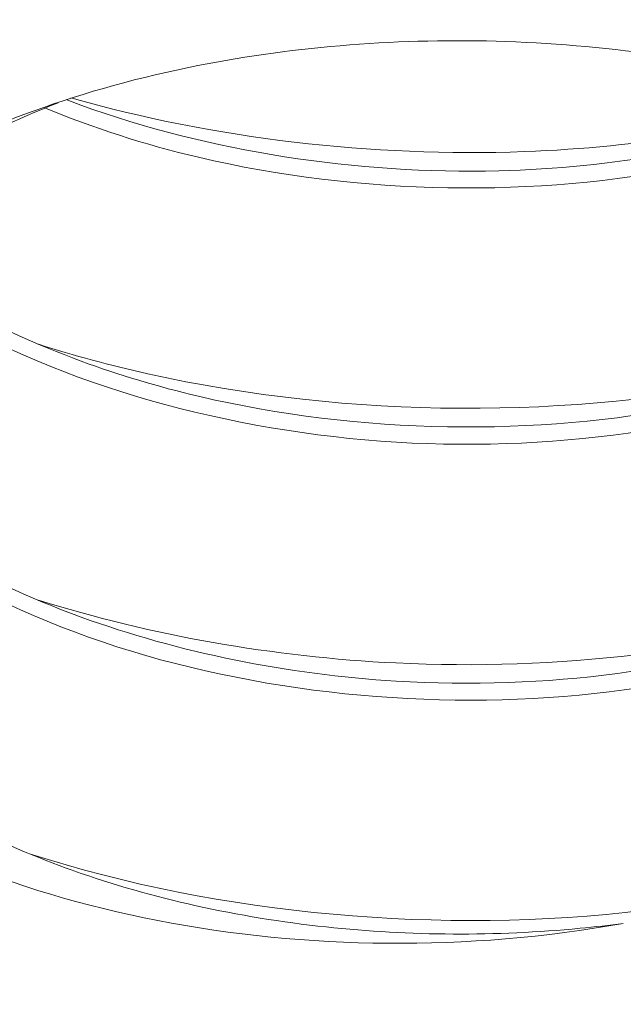
# Model space of a CAD drawing. Units: inches. Extents: x 0 to 14.1, y 0 to 11.3.
# Drawn here: x 2 to 2, y 1.2 to 1.3 of the extents above; entities that cross this region are included whole.
import ezdxf

# ---------------------------------------------------------------- set-up
doc = ezdxf.new("R2010")
doc.units = ezdxf.units.IN
doc.header["$MEASUREMENT"] = 0
for name, color, linetype, lineweight in [('DIMENSIONS', 5, 'Continuous', 0), ('TANGENT EDGES', 7, 'Continuous', 0), ('VISIBLE', 7, 'Continuous', 0)]:
    doc.layers.add(name, color=color, linetype=linetype, lineweight=lineweight)
doc.dimstyles.get("Standard").update_dxf_attribs({"dimtxt": 0.18, "dimasz": 0.18, "dimexe": 0.18, "dimexo": 0.0625, "dimgap": 0.09, "dimtad": 0, "dimtih": 1, "dimtoh": 1, "dimdec": 4, "dimzin": 0, "dimdsep": 46, "dimtxsty": 'Standard', "dimcen": 0.09, "dimadec": 0, "dimazin": 0, "dimtfac": 1, "dimtdec": 4, "dimtofl": 0, "dimtmove": 0, "dimatfit": 3, "dimfxl": 0, "dimtolj": 1, "dimtzin": 0, "dimarcsym": 0})

# ---------------------------------------------------------------- blocks, each defined once
blk = doc.blocks.new('D1')
at = {"layer": 'DIMENSIONS'}
for p, q in [((4.852592153347087, 6.036622476351205), (4.852592153347087, 6.936368807094315)), ((5.076592153347073, 6.139122476351206), (5.076592153347073, 6.936368807094315)), ((4.852592153347087, 6.873868807094316), (4.429629592918678, 6.873868776335153)), ((4.429629592918678, 6.873868776335153), (4.429629592918678, 6.873868776335153)), ((5.016592153347074, 6.873868807094316), (4.912592153347087, 6.873868807094316))]:
    blk.add_line(p, q, dxfattribs=at)
for points in [[(4.852592153347087, 6.873868807094316), (4.912592153347087, 6.886368807094316), (4.912592153347087, 6.861368807094316), (4.852592153347087, 6.873868807094316)], [(5.076592153347073, 6.873868807094317), (5.016592153347074, 6.861368807094316), (5.016592153347074, 6.886368807094316), (5.076592153347073, 6.873868807094317)]]:
    blk.add_lwpolyline(points, dxfattribs=at)
at = {"layer": 'DIMENSIONS', "char_height": 0.07755367983678345, "attachment_point": 5}
for s, insert in [('{\\fArial|b0|i0|c0|p0;.45}{\\fArial|b0|i0|c0|p0;}', (4.037962879304402, 6.873868807094316)), ('{\\fArial|b0|i0|c0|p0;}', (3.933796212637735, 6.873868807094316)), ('{\\fArial|b0|i0|c0|p0;}', (4.037962879304402, 6.873868807094316)), ('{\\fArial|b0|i0|c0|p0;}', (4.037962879304402, 6.873868807094316)), ('{\\fArial|b0|i0|c0|p0;}', (4.142129545971069, 6.873868807094316)), ('{\\fArial|b0|i0|c0|p0;11.4 mm}{\\fArial|b0|i0|c0|p0;}', (4.037962879304402, 6.717618807094316)), ('{\\fArial|b0|i0|c0|p0;}', (3.787962879304402, 6.717618807094316)), ('{\\fArial|b0|i0|c0|p0;}', (4.037962879304402, 6.717618807094316)), ('{\\fArial|b0|i0|c0|p0;}', (4.037962879304402, 6.717618807094316)), ('{\\fArial|b0|i0|c0|p0;}', (4.287962879304402, 6.717618807094316))]:
    blk.add_mtext(s, dxfattribs=dict(at, insert=insert))
blk = doc.blocks.new('D2')
at = {"layer": 'DIMENSIONS'}
for p, q in [((4.852592153347087, 6.036622476351205), (4.852592153347087, 7.248868807094316)), ((5.576592153347073, 6.139122476351206), (5.576592153347073, 7.248868807094316)), ((4.429629592918678, 7.186368888973853), (4.429629592918678, 7.186368888973853)), ((4.852592153347087, 7.186368807094317), (4.429629592918678, 7.186368888973853)), ((5.516592153347074, 7.186368807094317), (4.912592153347087, 7.186368807094317))]:
    blk.add_line(p, q, dxfattribs=at)
for points in [[(4.852592153347087, 7.186368807094317), (4.912592153347087, 7.198868807094316), (4.912592153347087, 7.173868807094316), (4.852592153347087, 7.186368807094317)], [(5.576592153347073, 7.186368807094317), (5.516592153347074, 7.173868807094316), (5.516592153347074, 7.198868807094316), (5.576592153347073, 7.186368807094317)]]:
    blk.add_lwpolyline(points, dxfattribs=at)
at = {"layer": 'DIMENSIONS', "char_height": 0.07755367983678345, "attachment_point": 5}
for s, insert in [('{\\fArial|b0|i0|c0|p0;1.45}{\\fArial|b0|i0|c0|p0;}', (4.037962879304402, 7.186368807094317)), ('{\\fArial|b0|i0|c0|p0;}', (3.899073990415513, 7.186368807094317)), ('{\\fArial|b0|i0|c0|p0;}', (4.037962879304402, 7.186368807094317)), ('{\\fArial|b0|i0|c0|p0;}', (4.037962879304402, 7.186368807094317)), ('{\\fArial|b0|i0|c0|p0;}', (4.176851768193291, 7.186368807094317)), ('{\\fArial|b0|i0|c0|p0;36.8 mm}{\\fArial|b0|i0|c0|p0;}', (4.037962879304402, 7.030118807094317)), ('{\\fArial|b0|i0|c0|p0;}', (3.787962879304402, 7.030118807094317)), ('{\\fArial|b0|i0|c0|p0;}', (4.037962879304402, 7.030118807094317)), ('{\\fArial|b0|i0|c0|p0;}', (4.037962879304402, 7.030118807094317)), ('{\\fArial|b0|i0|c0|p0;}', (4.287962879304402, 7.030118807094317))]:
    blk.add_mtext(s, dxfattribs=dict(at, insert=insert))
blk = doc.blocks.new('D3')
at = {"layer": 'DIMENSIONS'}
for p, q in [((4.634490619967946, 6.56136885142762), (4.384490619967946, 6.56136885142762)), ((4.634490619967946, 6.229622476351206), (4.634490619967946, 6.56136885142762)), ((4.830092153347078, 6.169622476351206), (4.571990619967946, 6.169622476351206)), ((5.014092153347073, 6.076622476351205), (4.571990619967946, 6.076622476351205)), ((4.634490619967946, 6.016622476351206), (4.634490619967946, 5.826622476351205))]:
    blk.add_line(p, q, dxfattribs=at)
for points in [[(4.634490619967946, 6.169622476351206), (4.621990619967946, 6.229622476351206), (4.646990619967946, 6.229622476351206), (4.634490619967946, 6.169622476351206)], [(4.634490619967946, 6.076622476351205), (4.646990619967946, 6.016622476351206), (4.621990619967946, 6.016622476351206), (4.634490619967946, 6.076622476351205)]]:
    blk.add_lwpolyline(points, dxfattribs=at)
at = {"layer": 'DIMENSIONS', "char_height": 0.07755367983678345, "attachment_point": 5}
for s, insert in [('{\\fArial|b0|i0|c0|p0;.19}{\\fArial|b0|i0|c0|p0;}', (4.0379628793044, 6.561368807094316)), ('{\\fArial|b0|i0|c0|p0;}', (3.933796212637734, 6.561368807094316)), ('{\\fArial|b0|i0|c0|p0;}', (4.0379628793044, 6.561368807094316)), ('{\\fArial|b0|i0|c0|p0;}', (4.0379628793044, 6.561368807094316)), ('{\\fArial|b0|i0|c0|p0;}', (4.142129545971067, 6.561368807094316)), ('{\\fArial|b0|i0|c0|p0;4.7 mm}{\\fArial|b0|i0|c0|p0;}', (4.0379628793044, 6.405118807094316)), ('{\\fArial|b0|i0|c0|p0;}', (3.822685101526623, 6.405118807094316)), ('{\\fArial|b0|i0|c0|p0;}', (4.0379628793044, 6.405118807094316)), ('{\\fArial|b0|i0|c0|p0;}', (4.0379628793044, 6.405118807094316)), ('{\\fArial|b0|i0|c0|p0;}', (4.253240657082178, 6.405118807094316))]:
    blk.add_mtext(s, dxfattribs=dict(at, insert=insert))
blk = doc.blocks.new('D4')
at = {"layer": 'DIMENSIONS'}
for p, q in [((4.830092153347078, 6.169622476351206), (3.894212879304403, 6.169622476351206)), ((3.956712879304403, 6.109622476351205), (3.956712847154614, 5.158122489987997)), ((3.956712879304403, 3.931622476351204), (3.956712847154614, 4.72062247121488)), ((5.045342153347073, 3.871622476351204), (3.894212879304403, 3.871622476351204))]:
    blk.add_line(p, q, dxfattribs=at)
for points in [[(3.956712879304402, 6.169622476351206), (3.969212879304402, 6.109622476351205), (3.944212879304402, 6.109622476351205), (3.956712879304402, 6.169622476351206)], [(3.956712879304402, 3.871622476351204), (3.944212879304402, 3.931622476351204), (3.969212879304402, 3.931622476351204), (3.956712879304402, 3.871622476351204)]]:
    blk.add_lwpolyline(points, dxfattribs=at)
at = {"layer": 'DIMENSIONS', "char_height": 0.07755367983678345, "attachment_point": 5}
for s, insert in [('{\\fArial|b0|i0|c0|p0;4.60}{\\fArial|b0|i0|c0|p0;}', (3.956712879304403, 5.020622476351203)), ('{\\fArial|b0|i0|c0|p0;}', (3.817823990415514, 5.020622476351203)), ('{\\fArial|b0|i0|c0|p0;}', (3.956712879304403, 5.020622476351203)), ('{\\fArial|b0|i0|c0|p0;}', (3.956712879304403, 5.020622476351203)), ('{\\fArial|b0|i0|c0|p0;}', (4.095601768193291, 5.020622476351203)), ('{\\fArial|b0|i0|c0|p0;116.7 mm}{\\fArial|b0|i0|c0|p0;}', (3.956712879304403, 4.864372476351203)), ('{\\fArial|b0|i0|c0|p0;}', (3.678935101526625, 4.864372476351203)), ('{\\fArial|b0|i0|c0|p0;}', (3.956712879304403, 4.864372476351203)), ('{\\fArial|b0|i0|c0|p0;}', (3.956712879304403, 4.864372476351203)), ('{\\fArial|b0|i0|c0|p0;}', (4.234490657082181, 4.864372476351203))]:
    blk.add_mtext(s, dxfattribs=dict(at, insert=insert))
blk = doc.blocks.new('D5')
at = {"layer": 'DIMENSIONS'}
for p, q in [((4.852592153347087, 6.036622476351205), (4.852592153347087, 7.561368807094316)), ((5.800592153347088, 6.232122476351206), (5.800592153347088, 7.561368807094316)), ((4.429629592918678, 7.498868813881387), (4.429629592918678, 7.498868813881387)), ((4.852592153347087, 7.498868807094316), (4.429629592918678, 7.498868813881387)), ((5.740592153347087, 7.498868807094316), (4.912592153347087, 7.498868807094316))]:
    blk.add_line(p, q, dxfattribs=at)
for points in [[(4.852592153347087, 7.498868807094316), (4.912592153347087, 7.511368807094316), (4.912592153347087, 7.486368807094316), (4.852592153347087, 7.498868807094316)], [(5.800592153347088, 7.498868807094316), (5.740592153347087, 7.486368807094316), (5.740592153347087, 7.511368807094316), (5.800592153347088, 7.498868807094316)]]:
    blk.add_lwpolyline(points, dxfattribs=at)
at = {"layer": 'DIMENSIONS', "char_height": 0.07755367983678345, "attachment_point": 5}
for s, insert in [('{\\fArial|b0|i0|c0|p0;1.90}{\\fArial|b0|i0|c0|p0;}', (4.037962879304403, 7.498868807094316)), ('{\\fArial|b0|i0|c0|p0;}', (3.899073990415514, 7.498868807094316)), ('{\\fArial|b0|i0|c0|p0;}', (4.037962879304403, 7.498868807094316)), ('{\\fArial|b0|i0|c0|p0;}', (4.037962879304403, 7.498868807094316)), ('{\\fArial|b0|i0|c0|p0;}', (4.176851768193292, 7.498868807094316)), ('{\\fArial|b0|i0|c0|p0;48.2 mm}{\\fArial|b0|i0|c0|p0;}', (4.037962879304403, 7.342618807094316)), ('{\\fArial|b0|i0|c0|p0;}', (3.787962879304403, 7.342618807094316)), ('{\\fArial|b0|i0|c0|p0;}', (4.037962879304403, 7.342618807094316)), ('{\\fArial|b0|i0|c0|p0;}', (4.037962879304403, 7.342618807094316)), ('{\\fArial|b0|i0|c0|p0;}', (4.287962879304403, 7.342618807094316))]:
    blk.add_mtext(s, dxfattribs=dict(at, insert=insert))
blk = doc.blocks.new('D6')
at = {"layer": 'DIMENSIONS'}
for p, q in [((5.760592153347088, 3.716122476351204), (5.760592153347088, 3.532103050412155)), ((5.800592153347088, 3.716122476351204), (5.800592153347088, 3.532103050412155)), ((5.700592153347087, 3.594603050412155), (5.510592153347088, 3.594603050412155)), ((5.860592153347087, 3.594603050412155), (5.953267409580604, 3.59460305015932)), ((5.953267409580604, 3.59460305015932), (5.953267409580604, 3.59460305015932))]:
    blk.add_line(p, q, dxfattribs=at)
for points in [[(5.760592153347087, 3.594603050412155), (5.700592153347087, 3.582103050412155), (5.700592153347087, 3.607103050412155), (5.760592153347087, 3.594603050412155)], [(5.800592153347088, 3.594603050412155), (5.860592153347087, 3.607103050412155), (5.860592153347087, 3.582103050412155), (5.800592153347088, 3.594603050412155)]]:
    blk.add_lwpolyline(points, dxfattribs=at)
at = {"layer": 'DIMENSIONS', "char_height": 0.07755367983678345, "attachment_point": 5}
for s, insert in [('{\\fArial|b0|i0|c0|p0;.08}{\\fArial|b0|i0|c0|p0;}', (6.327572920191003, 3.594603050412155)), ('{\\fArial|b0|i0|c0|p0;}', (6.223406253524336, 3.594603050412155)), ('{\\fArial|b0|i0|c0|p0;}', (6.327572920191003, 3.594603050412155)), ('{\\fArial|b0|i0|c0|p0;}', (6.327572920191003, 3.594603050412155)), ('{\\fArial|b0|i0|c0|p0;}', (6.43173958685767, 3.594603050412155)), ('{\\fArial|b0|i0|c0|p0;2.0 mm}{\\fArial|b0|i0|c0|p0;}', (6.327572920191003, 3.438353050412155)), ('{\\fArial|b0|i0|c0|p0;}', (6.112295142413226, 3.438353050412155)), ('{\\fArial|b0|i0|c0|p0;}', (6.327572920191003, 3.438353050412155)), ('{\\fArial|b0|i0|c0|p0;}', (6.327572920191003, 3.438353050412155)), ('{\\fArial|b0|i0|c0|p0;}', (6.542850697968781, 3.438353050412155))]:
    blk.add_mtext(s, dxfattribs=dict(at, insert=insert))
blk = doc.blocks.new('D7')
at = {"layer": 'DIMENSIONS'}
for p, q in [((5.045342153347073, 3.716122476351203), (5.045342153347073, 3.575446121335969)), ((5.107842153347073, 3.716122476351203), (5.107842153347073, 3.575446121335969)), ((4.985342153347074, 3.637946121335969), (4.865651837019174, 3.637946116389853)), ((4.865651837019174, 3.637946116389853), (4.865651837019174, 3.637946116389853)), ((5.167842153347074, 3.637946121335969), (5.357842153347073, 3.637946121335969))]:
    blk.add_line(p, q, dxfattribs=at)
for points in [[(5.045342153347073, 3.637946121335969), (4.985342153347074, 3.625446121335969), (4.985342153347074, 3.650446121335968), (5.045342153347073, 3.637946121335969)], [(5.107842153347073, 3.637946121335969), (5.167842153347074, 3.650446121335968), (5.167842153347074, 3.625446121335969), (5.107842153347073, 3.637946121335969)]]:
    blk.add_lwpolyline(points, dxfattribs=at)
at = {"layer": 'DIMENSIONS', "char_height": 0.07755367983678345, "attachment_point": 5}
for s, insert in [('{\\fArial|b0|i0|c0|p0;.125}{\\fArial|b0|i0|c0|p0;}', (4.519124068613128, 3.637946121335969)), ('{\\fArial|b0|i0|c0|p0;TYP}{\\fArial|b0|i0|c0|p0;}', (4.380235179724239, 3.637946121335969)), ('{\\fArial|b0|i0|c0|p0;}', (4.519124068613128, 3.637946121335969)), ('{\\fArial|b0|i0|c0|p0;}', (4.519124068613128, 3.637946121335969)), ('{\\fArial|b0|i0|c0|p0;}', (4.658012957502017, 3.637946121335969)), ('{\\fArial|b0|i0|c0|p0;3.2 mm}{\\fArial|b0|i0|c0|p0;}', (4.519124068613128, 3.481696121335969)), ('{\\fArial|b0|i0|c0|p0;}', (4.303846290835351, 3.481696121335969)), ('{\\fArial|b0|i0|c0|p0;}', (4.519124068613128, 3.481696121335969)), ('{\\fArial|b0|i0|c0|p0;}', (4.519124068613128, 3.481696121335969)), ('{\\fArial|b0|i0|c0|p0;}', (4.734401846390906, 3.481696121335969))]:
    blk.add_mtext(s, dxfattribs=dict(at, insert=insert))
blk = doc.blocks.new('D8')
at = {"layer": 'DIMENSIONS'}
for p, q in [((1.670290397314754, 6.232122476351206), (1.670290397314754, 6.611529613104395)), ((1.949290397314746, 6.139122476351206), (1.949290397314746, 6.611529613104395)), ((1.643668322076183, 6.549029657437708), (1.643668322076183, 6.549029657437708)), ((1.670290397314754, 6.549029613104395), (1.643668322076183, 6.549029657437708)), ((1.889290397314747, 6.549029613104395), (1.730290397314754, 6.549029613104395))]:
    blk.add_line(p, q, dxfattribs=at)
for points in [[(1.670290397314754, 6.549029613104395), (1.730290397314754, 6.561529613104394), (1.730290397314754, 6.536529613104395), (1.670290397314754, 6.549029613104395)], [(1.949290397314746, 6.549029613104394), (1.889290397314747, 6.536529613104394), (1.889290397314747, 6.561529613104394), (1.949290397314746, 6.549029613104394)]]:
    blk.add_lwpolyline(points, dxfattribs=at)
at = {"layer": 'DIMENSIONS', "char_height": 0.07755367983678345, "attachment_point": 5}
for s, insert in [('{\\fArial|b0|i0|c0|p0;.56}{\\fArial|b0|i0|c0|p0;}', (1.252001814954867, 6.549029613104395)), ('{\\fArial|b0|i0|c0|p0;}', (1.1478351482882, 6.549029613104395)), ('{\\fArial|b0|i0|c0|p0;}', (1.252001814954867, 6.549029613104395)), ('{\\fArial|b0|i0|c0|p0;}', (1.252001814954867, 6.549029613104395)), ('{\\fArial|b0|i0|c0|p0;}', (1.356168481621533, 6.549029613104395)), ('{\\fArial|b0|i0|c0|p0;14.2 mm}{\\fArial|b0|i0|c0|p0;}', (1.252001814954867, 6.392779613104395)), ('{\\fArial|b0|i0|c0|p0;}', (1.002001814954867, 6.392779613104395)), ('{\\fArial|b0|i0|c0|p0;}', (1.252001814954867, 6.392779613104395)), ('{\\fArial|b0|i0|c0|p0;}', (1.252001814954867, 6.392779613104395)), ('{\\fArial|b0|i0|c0|p0;}', (1.502001814954867, 6.392779613104395))]:
    blk.add_mtext(s, dxfattribs=dict(at, insert=insert))
blk = doc.blocks.new('D9')
at = {"layer": 'DIMENSIONS'}
for p, q in [((1.670290397314754, 6.232122476351206), (1.670290397314754, 6.924029613104395)), ((2.949290397314746, 6.139122476351206), (2.949290397314746, 6.924029613104395)), ((1.730290397314754, 6.861529613104394), (1.935788947729788, 6.861529582345242)), ((2.889290397314746, 6.861529613104394), (2.74690007878212, 6.861529582345242))]:
    blk.add_line(p, q, dxfattribs=at)
for points in [[(1.670290397314754, 6.861529613104395), (1.730290397314754, 6.874029613104394), (1.730290397314754, 6.849029613104394), (1.670290397314754, 6.861529613104395)], [(2.949290397314746, 6.861529613104394), (2.889290397314746, 6.849029613104394), (2.889290397314746, 6.874029613104394), (2.949290397314746, 6.861529613104394)]]:
    blk.add_lwpolyline(points, dxfattribs=at)
at = {"layer": 'DIMENSIONS', "char_height": 0.07755367983678345, "attachment_point": 5}
for s, insert in [('{\\fArial|b0|i0|c0|p0;2.56}{\\fArial|b0|i0|c0|p0;}', (2.355233353953835, 6.861529613104394)), ('{\\fArial|b0|i0|c0|p0;}', (2.216344465064946, 6.861529613104394)), ('{\\fArial|b0|i0|c0|p0;}', (2.355233353953835, 6.861529613104394)), ('{\\fArial|b0|i0|c0|p0;}', (2.355233353953835, 6.861529613104394)), ('{\\fArial|b0|i0|c0|p0;}', (2.494122242842724, 6.861529613104394)), ('{\\fArial|b0|i0|c0|p0;65.0 mm}{\\fArial|b0|i0|c0|p0;}', (2.355233353953835, 6.705279613104394)), ('{\\fArial|b0|i0|c0|p0;}', (2.105233353953835, 6.705279613104394)), ('{\\fArial|b0|i0|c0|p0;}', (2.355233353953835, 6.705279613104394)), ('{\\fArial|b0|i0|c0|p0;}', (2.355233353953835, 6.705279613104394)), ('{\\fArial|b0|i0|c0|p0;}', (2.605233353953835, 6.705279613104394))]:
    blk.add_mtext(s, dxfattribs=dict(at, insert=insert))
blk = doc.blocks.new('D10')
at = {"layer": 'DIMENSIONS'}
for p, q in [((1.670290397314754, 6.232122476351206), (1.670290397314754, 7.248868807094315)), ((3.173290397314748, 6.232122476351206), (3.173290397314748, 7.248868807094315)), ((1.730290397314754, 7.186368807094315), (2.047767959205358, 7.186368888973853)), ((3.113290397314749, 7.186368807094315), (2.858879090257691, 7.186368888973853))]:
    blk.add_line(p, q, dxfattribs=at)
for points in [[(1.670290397314754, 7.186368807094315), (1.730290397314754, 7.198868807094316), (1.730290397314754, 7.173868807094316), (1.670290397314754, 7.186368807094315)], [(3.173290397314748, 7.186368807094315), (3.113290397314748, 7.173868807094316), (3.113290397314748, 7.198868807094315), (3.173290397314748, 7.186368807094315)]]:
    blk.add_lwpolyline(points, dxfattribs=at)
at = {"layer": 'DIMENSIONS', "char_height": 0.07755367983678345, "attachment_point": 5}
for s, insert in [('{\\fArial|b0|i0|c0|p0;3.01}{\\fArial|b0|i0|c0|p0;}', (2.467212376632089, 7.186368807094315)), ('{\\fArial|b0|i0|c0|p0;}', (2.3283234877432, 7.186368807094315)), ('{\\fArial|b0|i0|c0|p0;}', (2.467212376632089, 7.186368807094315)), ('{\\fArial|b0|i0|c0|p0;}', (2.467212376632089, 7.186368807094315)), ('{\\fArial|b0|i0|c0|p0;}', (2.606101265520978, 7.186368807094315)), ('{\\fArial|b0|i0|c0|p0;76.4 mm}{\\fArial|b0|i0|c0|p0;}', (2.467212376632089, 7.030118807094315)), ('{\\fArial|b0|i0|c0|p0;}', (2.217212376632089, 7.030118807094315)), ('{\\fArial|b0|i0|c0|p0;}', (2.467212376632089, 7.030118807094315)), ('{\\fArial|b0|i0|c0|p0;}', (2.467212376632089, 7.030118807094315)), ('{\\fArial|b0|i0|c0|p0;}', (2.717212376632089, 7.030118807094315))]:
    blk.add_mtext(s, dxfattribs=dict(at, insert=insert))
blk = doc.blocks.new('D11')
at = {"layer": 'DIMENSIONS'}
for p, q in [((1.670290397314754, 6.232122476351206), (1.670290397314754, 7.561368807094316)), ((3.228290397314749, 6.036622476351205), (3.228290397314749, 7.561368807094316)), ((1.730290397314754, 7.498868807094316), (2.188877027768023, 7.498868813881387)), ((3.168290397314748, 7.498868807094316), (2.999988158820356, 7.498868813881387))]:
    blk.add_line(p, q, dxfattribs=at)
for points in [[(1.670290397314754, 7.498868807094316), (1.730290397314754, 7.511368807094316), (1.730290397314754, 7.486368807094316), (1.670290397314754, 7.498868807094316)], [(3.228290397314749, 7.498868807094316), (3.168290397314748, 7.486368807094316), (3.168290397314748, 7.511368807094316), (3.228290397314749, 7.498868807094316)]]:
    blk.add_lwpolyline(points, dxfattribs=at)
at = {"layer": 'DIMENSIONS', "char_height": 0.07755367983678345, "attachment_point": 5}
for s, insert in [('{\\fArial|b0|i0|c0|p0;3.12}{\\fArial|b0|i0|c0|p0;}', (2.608321482740987, 7.498868807094316)), ('{\\fArial|b0|i0|c0|p0;}', (2.469432593852098, 7.498868807094316)), ('{\\fArial|b0|i0|c0|p0;}', (2.608321482740987, 7.498868807094316)), ('{\\fArial|b0|i0|c0|p0;}', (2.608321482740987, 7.498868807094316)), ('{\\fArial|b0|i0|c0|p0;}', (2.747210371629876, 7.498868807094316)), ('{\\fArial|b0|i0|c0|p0;79.1 mm}{\\fArial|b0|i0|c0|p0;}', (2.608321482740987, 7.342618807094316)), ('{\\fArial|b0|i0|c0|p0;}', (2.358321482740987, 7.342618807094316)), ('{\\fArial|b0|i0|c0|p0;}', (2.608321482740987, 7.342618807094316)), ('{\\fArial|b0|i0|c0|p0;}', (2.608321482740987, 7.342618807094316)), ('{\\fArial|b0|i0|c0|p0;}', (2.858321482740987, 7.342618807094316))]:
    blk.add_mtext(s, dxfattribs=dict(at, insert=insert))
blk = doc.blocks.new('D12')
at = {"layer": 'DIMENSIONS'}
for p, q in [((1.607790397314754, 6.169622476351206), (1.153390703843745, 6.169622476351206)), ((1.215890703843745, 6.109622476351205), (1.215890783926807, 5.295520676619087)), ((1.215890703843745, 3.931622476351204), (1.215890783926807, 4.85802065784597)), ((1.855540397314745, 3.871622476351204), (1.153390703843745, 3.871622476351204))]:
    blk.add_line(p, q, dxfattribs=at)
for points in [[(1.215890703843745, 6.169622476351206), (1.228390703843745, 6.109622476351205), (1.203390703843745, 6.109622476351205), (1.215890703843745, 6.169622476351206)], [(1.215890703843745, 3.871622476351204), (1.203390703843745, 3.931622476351204), (1.228390703843745, 3.931622476351204), (1.215890703843745, 3.871622476351204)]]:
    blk.add_lwpolyline(points, dxfattribs=at)
at = {"layer": 'DIMENSIONS', "char_height": 0.07755367983678345, "attachment_point": 5}
for s, insert in [('{\\fArial|b0|i0|c0|p0;4.60}{\\fArial|b0|i0|c0|p0;}', (1.215890703843745, 5.15802068034495)), ('{\\fArial|b0|i0|c0|p0;}', (1.077001814954856, 5.15802068034495)), ('{\\fArial|b0|i0|c0|p0;}', (1.215890703843745, 5.15802068034495)), ('{\\fArial|b0|i0|c0|p0;}', (1.215890703843745, 5.15802068034495)), ('{\\fArial|b0|i0|c0|p0;}', (1.354779592732634, 5.15802068034495)), ('{\\fArial|b0|i0|c0|p0;116.7 mm}{\\fArial|b0|i0|c0|p0;}', (1.215890703843745, 5.00177068034495)), ('{\\fArial|b0|i0|c0|p0;}', (0.9381129260659672, 5.00177068034495)), ('{\\fArial|b0|i0|c0|p0;}', (1.215890703843745, 5.00177068034495)), ('{\\fArial|b0|i0|c0|p0;}', (1.215890703843745, 5.00177068034495)), ('{\\fArial|b0|i0|c0|p0;}', (1.493668481621523, 5.00177068034495))]:
    blk.add_mtext(s, dxfattribs=dict(at, insert=insert))
blk = doc.blocks.new('D13')
at = {"layer": 'DIMENSIONS'}
for p, q in [((1.607790397314754, 6.169622476351206), (0.3950573705104174, 6.169622476351206)), ((0.4575573705104179, 6.109622476351205), (0.4575573149264187, 4.75760180483713)), ((0.4575573705104179, 3.838622476351204), (0.4575573149264187, 4.320101786064013)), ((1.647790397314754, 3.778622476351204), (0.3950573705104174, 3.778622476351204))]:
    blk.add_line(p, q, dxfattribs=at)
for points in [[(0.4575573705104179, 6.169622476351206), (0.4700573705104181, 6.109622476351205), (0.4450573705104177, 6.109622476351205), (0.4575573705104179, 6.169622476351206)], [(0.4575573705104174, 3.778622476351204), (0.4450573705104173, 3.838622476351204), (0.4700573705104176, 3.838622476351204), (0.4575573705104174, 3.778622476351204)]]:
    blk.add_lwpolyline(points, dxfattribs=at)
at = {"layer": 'DIMENSIONS', "char_height": 0.07755367983678345, "attachment_point": 5}
for s, insert in [('{\\fArial|b0|i0|c0|p0;4.78}{\\fArial|b0|i0|c0|p0;}', (0.4575573705104179, 4.620101808562991)), ('{\\fArial|b0|i0|c0|p0;}', (0.318668481621529, 4.620101808562991)), ('{\\fArial|b0|i0|c0|p0;}', (0.4575573705104179, 4.620101808562991)), ('{\\fArial|b0|i0|c0|p0;}', (0.4575573705104179, 4.620101808562991)), ('{\\fArial|b0|i0|c0|p0;}', (0.5964462593993067, 4.620101808562991)), ('{\\fArial|b0|i0|c0|p0;121.5 mm}{\\fArial|b0|i0|c0|p0;}', (0.4575573705104179, 4.463851808562991)), ('{\\fArial|b0|i0|c0|p0;}', (0.1797795927326401, 4.463851808562991)), ('{\\fArial|b0|i0|c0|p0;}', (0.4575573705104179, 4.463851808562991)), ('{\\fArial|b0|i0|c0|p0;}', (0.4575573705104179, 4.463851808562991)), ('{\\fArial|b0|i0|c0|p0;}', (0.7353351482881957, 4.463851808562991))]:
    blk.add_mtext(s, dxfattribs=dict(at, insert=insert))
blk = doc.blocks.new('D14')
at = {"layer": 'DIMENSIONS'}
for p, q in [((1.670290397314754, 3.716122476351204), (1.670290397314754, 3.587475633996677)), ((1.710290397314754, 3.716122476351204), (1.710290397314754, 3.587475633996677)), ((1.498629664775129, 3.649975636090482), (1.498629664775129, 3.649975636090482)), ((1.610290397314754, 3.649975633996677), (1.498629664775129, 3.649975636090482)), ((1.770290397314754, 3.649975633996677), (1.960290397314754, 3.649975633996677))]:
    blk.add_line(p, q, dxfattribs=at)
for points in [[(1.670290397314754, 3.649975633996677), (1.610290397314754, 3.637475633996677), (1.610290397314754, 3.662475633996678), (1.670290397314754, 3.649975633996677)], [(1.710290397314754, 3.649975633996677), (1.770290397314754, 3.662475633996677), (1.770290397314754, 3.637475633996677), (1.710290397314754, 3.649975633996677)]]:
    blk.add_lwpolyline(points, dxfattribs=at)
at = {"layer": 'DIMENSIONS', "char_height": 0.07755367983678345, "attachment_point": 5}
for s, insert in [('{\\fArial|b0|i0|c0|p0;.08}{\\fArial|b0|i0|c0|p0;}', (1.152101802074996, 3.649975633996677)), ('{\\fArial|b0|i0|c0|p0;}', (1.047935135408329, 3.649975633996677)), ('{\\fArial|b0|i0|c0|p0;}', (1.152101802074996, 3.649975633996677)), ('{\\fArial|b0|i0|c0|p0;}', (1.152101802074996, 3.649975633996677)), ('{\\fArial|b0|i0|c0|p0;}', (1.256268468741663, 3.649975633996677)), ('{\\fArial|b0|i0|c0|p0;2.0 mm}{\\fArial|b0|i0|c0|p0;}', (1.152101802074996, 3.493725633996677)), ('{\\fArial|b0|i0|c0|p0;}', (0.9368240242972184, 3.493725633996677)), ('{\\fArial|b0|i0|c0|p0;}', (1.152101802074996, 3.493725633996677)), ('{\\fArial|b0|i0|c0|p0;}', (1.152101802074996, 3.493725633996677)), ('{\\fArial|b0|i0|c0|p0;}', (1.367379579852774, 3.493725633996677))]:
    blk.add_mtext(s, dxfattribs=dict(at, insert=insert))
blk = doc.blocks.new('D15')
at = {"layer": 'DIMENSIONS'}
for p, q in [((2.918040397314745, 3.716122476351204), (2.918040397314745, 3.570572319931867)), ((2.980540397314745, 3.716122476351204), (2.980540397314745, 3.570572319931867)), ((2.858040397314745, 3.633072319931867), (2.668040397314745, 3.633072319931867)), ((3.040540397314745, 3.633072319931867), (3.205924222752039, 3.633072322025675)), ((3.205924222752039, 3.633072322025675), (3.205924222752039, 3.633072322025675))]:
    blk.add_line(p, q, dxfattribs=at)
for points in [[(2.918040397314745, 3.633072319931867), (2.858040397314745, 3.620572319931867), (2.858040397314745, 3.645572319931867), (2.918040397314745, 3.633072319931867)], [(2.980540397314745, 3.633072319931867), (3.040540397314745, 3.645572319931867), (3.040540397314745, 3.620572319931867), (2.980540397314745, 3.633072319931867)]]:
    blk.add_lwpolyline(points, dxfattribs=at)
at = {"layer": 'DIMENSIONS', "char_height": 0.07755367983678345, "attachment_point": 5}
for s, insert in [('{\\fArial|b0|i0|c0|p0;.125}{\\fArial|b0|i0|c0|p0;}', (3.67953533262718, 3.633072319931867)), ('{\\fArial|b0|i0|c0|p0;TYP}{\\fArial|b0|i0|c0|p0;}', (3.540646443738291, 3.633072319931867)), ('{\\fArial|b0|i0|c0|p0;}', (3.67953533262718, 3.633072319931867)), ('{\\fArial|b0|i0|c0|p0;}', (3.67953533262718, 3.633072319931867)), ('{\\fArial|b0|i0|c0|p0;}', (3.818424221516068, 3.633072319931867)), ('{\\fArial|b0|i0|c0|p0;3.2 mm}{\\fArial|b0|i0|c0|p0;}', (3.67953533262718, 3.476822319931867)), ('{\\fArial|b0|i0|c0|p0;}', (3.464257554849402, 3.476822319931867)), ('{\\fArial|b0|i0|c0|p0;}', (3.67953533262718, 3.476822319931867)), ('{\\fArial|b0|i0|c0|p0;}', (3.67953533262718, 3.476822319931867)), ('{\\fArial|b0|i0|c0|p0;}', (3.894813110404957, 3.476822319931867))]:
    blk.add_mtext(s, dxfattribs=dict(at, insert=insert))
blk = doc.blocks.new('D16')
at = {"layer": 'DIMENSIONS'}
for p, q in [((6.759926206391297, 6.169622476351204), (6.309063288170522, 6.169622476351204)), ((6.371563288170522, 6.109622476351204), (6.371563296308327, 5.380329544366477)), ((6.371563288170522, 4.376036575049377), (6.371563296308327, 4.942829525593361)), ((7.236476093041894, 4.316036575049377), (6.309063288170522, 4.316036575049377))]:
    blk.add_line(p, q, dxfattribs=at)
for points in [[(6.371563288170523, 6.169622476351204), (6.384063288170522, 6.109622476351204), (6.359063288170523, 6.109622476351204), (6.371563288170523, 6.169622476351204)], [(6.371563288170522, 4.316036575049377), (6.359063288170523, 4.376036575049377), (6.384063288170522, 4.376036575049377), (6.371563288170522, 4.316036575049377)]]:
    blk.add_lwpolyline(points, dxfattribs=at)
at = {"layer": 'DIMENSIONS', "char_height": 0.07755367983678345, "attachment_point": 5}
for s, insert in [('{\\fArial|b0|i0|c0|p0;3.71}{\\fArial|b0|i0|c0|p0;}', (6.371563288170522, 5.242829525700291)), ('{\\fArial|b0|i0|c0|p0;}', (6.232674399281633, 5.242829525700291)), ('{\\fArial|b0|i0|c0|p0;}', (6.371563288170522, 5.242829525700291)), ('{\\fArial|b0|i0|c0|p0;}', (6.371563288170522, 5.242829525700291)), ('{\\fArial|b0|i0|c0|p0;}', (6.510452177059411, 5.242829525700291)), ('{\\fArial|b0|i0|c0|p0;94.2 mm}{\\fArial|b0|i0|c0|p0;}', (6.371563288170522, 5.086579525700291)), ('{\\fArial|b0|i0|c0|p0;}', (6.121563288170522, 5.086579525700291)), ('{\\fArial|b0|i0|c0|p0;}', (6.371563288170522, 5.086579525700291)), ('{\\fArial|b0|i0|c0|p0;}', (6.371563288170522, 5.086579525700291)), ('{\\fArial|b0|i0|c0|p0;}', (6.621563288170522, 5.086579525700291))]:
    blk.add_mtext(s, dxfattribs=dict(at, insert=insert))
blk = doc.blocks.new('D17')
at = {"layer": 'DIMENSIONS'}
for p, q in [((7.266426206391302, 4.253622476351204), (7.266426206391302, 3.219603050412156)), ((6.822426206391297, 3.716122476351204), (6.822426206391297, 3.219603050412156)), ((6.719239513394999, 3.282103066585796), (6.719239513394999, 3.282103066585796)), ((6.822426206391297, 3.282103050412156), (6.719239513394999, 3.282103066585796)), ((7.206426206391302, 3.282103050412156), (6.882426206391297, 3.282103050412156))]:
    blk.add_line(p, q, dxfattribs=at)
for points in [[(6.822426206391297, 3.282103050412156), (6.882426206391297, 3.294603050412156), (6.882426206391297, 3.269603050412155), (6.822426206391297, 3.282103050412156)], [(7.266426206391302, 3.282103050412156), (7.206426206391302, 3.269603050412155), (7.206426206391302, 3.294603050412156), (7.266426206391302, 3.282103050412156)]]:
    blk.add_lwpolyline(points, dxfattribs=at)
at = {"layer": 'DIMENSIONS', "char_height": 0.07755367983678345, "attachment_point": 5}
for s, insert in [('{\\fArial|b0|i0|c0|p0;.89}{\\fArial|b0|i0|c0|p0;}', (6.327572920191004, 3.282103050412156)), ('{\\fArial|b0|i0|c0|p0;}', (6.223406253524337, 3.282103050412156)), ('{\\fArial|b0|i0|c0|p0;}', (6.327572920191004, 3.282103050412156)), ('{\\fArial|b0|i0|c0|p0;}', (6.327572920191004, 3.282103050412156)), ('{\\fArial|b0|i0|c0|p0;}', (6.431739586857671, 3.282103050412156)), ('{\\fArial|b0|i0|c0|p0;22.6 mm}{\\fArial|b0|i0|c0|p0;}', (6.327572920191004, 3.125853050412156)), ('{\\fArial|b0|i0|c0|p0;}', (6.077572920191004, 3.125853050412156)), ('{\\fArial|b0|i0|c0|p0;}', (6.327572920191004, 3.125853050412156)), ('{\\fArial|b0|i0|c0|p0;}', (6.327572920191004, 3.125853050412156)), ('{\\fArial|b0|i0|c0|p0;}', (6.577572920191004, 3.125853050412156))]:
    blk.add_mtext(s, dxfattribs=dict(at, insert=insert))
blk = doc.blocks.new('D18')
at = {"layer": 'DIMENSIONS'}
for p, q in [((7.602934519741963, 4.285294668107196), (7.602934519741963, 2.907103050412156)), ((6.822426206391297, 3.716122476351204), (6.822426206391297, 2.907103050412156)), ((6.719239513394999, 2.969603094745471), (6.719239513394999, 2.969603094745471)), ((6.822426206391297, 2.969603050412156), (6.719239513394999, 2.969603094745471)), ((7.542934519741963, 2.969603050412156), (6.882426206391297, 2.969603050412156))]:
    blk.add_line(p, q, dxfattribs=at)
for points in [[(6.822426206391297, 2.969603050412156), (6.882426206391297, 2.982103050412156), (6.882426206391297, 2.957103050412155), (6.822426206391297, 2.969603050412156)], [(7.602934519741963, 2.969603050412156), (7.542934519741963, 2.957103050412155), (7.542934519741963, 2.982103050412155), (7.602934519741963, 2.969603050412156)]]:
    blk.add_lwpolyline(points, dxfattribs=at)
at = {"layer": 'DIMENSIONS', "char_height": 0.07755367983678345, "attachment_point": 5}
for s, insert in [('{\\fArial|b0|i0|c0|p0;1.56}{\\fArial|b0|i0|c0|p0;}', (6.327572920191004, 2.969603050412156)), ('{\\fArial|b0|i0|c0|p0;}', (6.188684031302115, 2.969603050412156)), ('{\\fArial|b0|i0|c0|p0;}', (6.327572920191004, 2.969603050412156)), ('{\\fArial|b0|i0|c0|p0;}', (6.327572920191004, 2.969603050412156)), ('{\\fArial|b0|i0|c0|p0;}', (6.466461809079894, 2.969603050412156)), ('{\\fArial|b0|i0|c0|p0;39.6 mm}{\\fArial|b0|i0|c0|p0;}', (6.327572920191004, 2.813353050412156)), ('{\\fArial|b0|i0|c0|p0;}', (6.077572920191004, 2.813353050412156)), ('{\\fArial|b0|i0|c0|p0;}', (6.327572920191004, 2.813353050412156)), ('{\\fArial|b0|i0|c0|p0;}', (6.327572920191004, 2.813353050412156)), ('{\\fArial|b0|i0|c0|p0;}', (6.577572920191004, 2.813353050412156))]:
    blk.add_mtext(s, dxfattribs=dict(at, insert=insert))

msp = doc.modelspace()

# ---------------------------------------------------------------- linework, layer by layer
at = {"layer": 'TANGENT EDGES'}
msp.add_ellipse((1.992352225627736, 1.239639805107087), major_axis=(0.03000000000000025, -2.220446049250313e-16), ratio=0.5773502691896164, start_param=-3.780383159801253, end_param=-1.267109036952325, dxfattribs=at)
at = {"layer": 'VISIBLE'}
msp.add_line((1.979723157032054, 1.255727652292134), (1.979128206528903, 1.255949140407342), dxfattribs=at)
for points, knots in [([(1.977852653118549, 1.255502179314164), (1.979895683053305, 1.25624546657987), (1.982087677920272, 1.256850195743048), (1.988322723257078, 1.258083827416137), (1.992490000581694, 1.258405274745606), (2.000926547808552, 1.258116559373297), (2.005111230270501, 1.257482974081372), (2.010113307965778, 1.256093037902789), (2.011219293385458, 1.255739727563249), (2.012287574561552, 1.255351676972042)], [0.2524275197271198, 0.2524275197271198, 0.2524275197271198, 0.2524275197271198, 0.2892897145037907, 0.2892897145037907, 0.3525347917969056, 0.3525347917969056, 0.4175736228301157, 0.4175736228301157, 0.4367474056535336, 0.4367474056535336, 0.4367474056535336, 0.4367474056535336]), ([(2.010456168619093, 1.255984597100398), (2.006475370913757, 1.254789096543224), (1.996130941556608, 1.253075977030455), (1.985009948527234, 1.254398916501233), (1.97931796411527, 1.25601732374092)], [25.88871969101448, 25.88871969101448, 25.88871969101448, 25.88871969101448, 26.29513051054657, 26.82930435684604, 26.82930435684604, 26.82930435684604, 26.82930435684604]), ([(1.96826766265619, 1.249966736862696), (1.96982925893656, 1.251406818965518), (1.971753931286366, 1.252709024378682), (1.975193396187238, 1.254448936151631), (1.97648988495492, 1.255006382260532), (1.977852653118549, 1.255502179314164)], [0.1829273405534721, 0.1829273405534721, 0.1829273405534721, 0.1829273405534721, 0.2278392233793801, 0.2278392233793801, 0.2524275197271198, 0.2524275197271198, 0.2524275197271198, 0.2524275197271198]), ([(1.97827349473295, 1.25562072877888), (1.980199425002842, 1.25482048028728), (1.988413775119976, 1.252170887068618), (2.001082915603993, 1.251997635473554), (2.009114093866981, 1.254627496646256), (2.01124988692649, 1.255624721805387)], [-20.69681754400958, -20.69681754400958, -20.69681754400958, -20.69681754400958, -20.45176817486956, -19.72134788290993, -19.40015658318097, -19.40015658318097, -19.40015658318097, -19.40015658318097]), ([(2.008985923546539, 1.255366011271524), (2.005303568060371, 1.254032099030268), (1.995497098516728, 1.252220742436919), (1.984802719646637, 1.253885236692631), (1.979723157032054, 1.255727652292134)], [25.79156475641244, 25.79156475641244, 25.79156475641244, 25.79156475641244, 26.29513051054657, 26.91872220190304, 26.91872220190304, 26.91872220190304, 26.91872220190304]), ([(1.969953010826517, 1.250521449036667), (1.971117137326321, 1.249450232794489), (1.976911507428706, 1.245145438328873), (1.992278917352793, 1.240817915561711), (2.010015910930877, 1.243656262799593), (2.016426147429193, 1.248427944316352), (2.018001259143078, 1.25051888090142)], [-14.82863172032663, -14.82863172032663, -14.82863172032663, -14.82863172032663, -14.60840583919254, -13.87798554723291, -13.14756525527329, -12.67174284814495, -12.67174284814495, -12.67174284814495, -12.67174284814495]), ([(2.010662958416872, 1.245828170316493), (2.009470810124205, 1.245460024556307), (2.000865890799344, 1.243198999321896), (1.988751510175411, 1.243229711150205), (1.979442953838672, 1.245745236739922), (1.978031891197634, 1.24619386187108)], [19.59859794775834, 19.59859794775834, 19.59859794775834, 19.59859794775834, 19.72134788290993, 20.45176817486956, 20.58701619575506, 20.58701619575506, 20.58701619575506, 20.58701619575506]), ([(1.979729559078982, 1.235322110164467), (1.977641739060072, 1.236080275285269), (1.971608495951766, 1.238891908526985), (1.967585119344334, 1.242991830372999), (1.966110715777358, 1.245985389253271)], [14.35235158754387, 14.35235158754387, 14.35235158754387, 14.35235158754387, 14.60840583919254, 15.14416426870155, 15.14416426870155, 15.14416426870155, 15.14416426870155]), ([(1.965934928226361, 1.245664951065925), (1.966230341506515, 1.245000853512906), (1.968797877414257, 1.240302455276197), (1.979490465004689, 1.232995453225759), (2.000892566278615, 1.230854996504522), (2.016552528176013, 1.236686313740838), (2.01982019165466, 1.242789256953441), (2.0198361449685, 1.245412024306793)], [-8.88307362600014, -8.88307362600014, -8.88307362600014, -8.88307362600014, -8.765043503515525, -8.034623211555898, -7.30420291959627, -6.573782627636643, -6.021385919382219, -6.021385919382219, -6.021385919382219, -6.021385919382219]), ([(2.008979263743313, 1.245156014345509), (2.007429093075467, 1.244586647782216), (2.000015659423256, 1.242484720636869), (1.98900238430074, 1.242637595491298), (1.981227699519598, 1.244974018714772), (1.979734616562074, 1.245522811604418)], [19.50837944923285, 19.50837944923285, 19.50837944923285, 19.50837944923285, 19.72134788290993, 20.45176817486956, 20.63553689472345, 20.63553689472345, 20.63553689472345, 20.63553689472345]), ([(1.979136310058247, 1.225317259728288), (1.976110076320958, 1.226420257644624), (1.973423422276439, 1.227838460191443), (1.96891815854104, 1.231250430230249), (1.967176128031177, 1.233229606719289), (1.964988705996143, 1.237477807355715), (1.964553751242813, 1.239703768121709), (1.964855824733707, 1.242504009820419), (1.964959056475325, 1.24306489003056), (1.96510390789524, 1.243622257081711)], [-0.2167651589560406, -0.2167651589560406, -0.2167651589560406, -0.2167651589560406, -0.1633350493003009, -0.1633350493003009, -0.1080717068936129, -0.1080717068936129, -0.05326390037564179, -0.05326390037564179, -0.0394659125174659, -0.0394659125174659, -0.0394659125174659, -0.0394659125174659]), ([(2.010670085269061, 1.235628276032173), (2.005181245590902, 1.233961098082831), (1.993827745582446, 1.232584449276835), (1.982489569655544, 1.234596858920651), (1.978030930432229, 1.235998748092241)], [13.31541264057875, 13.31541264057875, 13.31541264057875, 13.31541264057875, 13.87798554723291, 14.30383088857547, 14.30383088857547, 14.30383088857547, 14.30383088857547]), ([(2.00899317949916, 1.234946869431706), (2.004227108349588, 1.233219782016505), (1.993903771836261, 1.231811939525661), (1.98359745390547, 1.233917533657962), (1.979729559078982, 1.235322110164467)], [13.22519414205327, 13.22519414205327, 13.22519414205327, 13.22519414205327, 13.87798554723291, 14.35235158754387, 14.35235158754387, 14.35235158754387, 14.35235158754387]), ([(2.011674955717276, 1.225751996343049), (2.008750891922879, 1.224771697046686), (1.997916610099658, 1.222329233842888), (1.985258707927389, 1.223441095404349), (1.977708773869157, 1.225877392557085)], [6.996913293804231, 6.996913293804231, 6.996913293804231, 6.996913293804231, 7.30420291959627, 8.030652612116933, 8.030652612116933, 8.030652612116933, 8.030652612116933]), ([(2.001323469450217, 1.223111897748729), (2.000769813652897, 1.22303896723638), (2.000195769489389, 1.222973067353883), (1.996246937927751, 1.222594307503855), (1.99283860502208, 1.222611265623025), (1.985952596382959, 1.223350399022845), (1.982553350704856, 1.22410361285745), (1.979341403784383, 1.225243009570038), (1.979238662696435, 1.225279954365763), (1.979136310058247, 1.225317259728288)], [-0.333983649244131, -0.333983649244131, -0.333983649244131, -0.333983649244131, -0.3248216973101676, -0.3248216973101676, -0.273049748670076, -0.273049748670076, -0.2185722608380151, -0.2185722608380151, -0.2167651589560406, -0.2167651589560406, -0.2167651589560406, -0.2167651589560406])]:
    msp.add_open_spline(points, degree=3, knots=knots, dxfattribs=at)
for points in [[(1.978810338691935, 1.255820476942897), (1.97715322215121, 1.255168722198742), (1.97559196172718, 1.254420064403206), (1.974164520072781, 1.253584647337809)], [(1.979734616562074, 1.245522811604418), (1.976057660841062, 1.246874301918513), (1.972803844612563, 1.248705685851245), (1.970316526965841, 1.250863552491599)]]:
    msp.add_open_spline(points, degree=3, dxfattribs=at)

# ---------------------------------------------------------------- dimensions: what is measured, and where the dimension line sits
at = {"layer": 'DIMENSIONS'}
for p1, p2, picture, middle in [((5.800592153347088, 6.169622476351206), (4.852592153347087, 5.974122476351205), 'D5', (8.890555032651491, 11.27749128344552)), ((1.670290397314754, 6.169622476351206), (3.228290397314749, 5.974122476351205), 'D11', (5.836611880055736, 11.27749128344552)), ((4.852592153347087, 5.974122476351205), (5.576592153347073, 6.076622476351205), 'D2', (8.89055503265149, 10.96499128344552)), ((1.670290397314754, 6.169622476351206), (3.173290397314748, 6.169622476351206), 'D10', (5.695502773946838, 10.96499128344552)), ((5.076592153347073, 6.076622476351205), (4.852592153347087, 5.974122476351205), 'D1', (8.89055503265149, 10.65249128344552)), ((1.670290397314754, 6.169622476351206), (2.949290397314746, 6.076622476351205), 'D9', (5.583523751268584, 10.6401520894556)), ((1.670290397314754, 6.169622476351206), (1.949290397314746, 6.076622476351205), 'D8', (4.480292212269616, 10.3276520894556)), ((1.670290397314754, 3.778622476351204), (1.710290397314754, 3.778622476351204), 'D14', (4.380392199389744, 7.428598110347883)), ((6.822426206391297, 3.778622476351204), (7.266426206391302, 4.316122476351204), 'D17', (14.09799912658229, 7.060725526763361)), ((6.822426206391297, 3.778622476351204), (7.602934519741963, 4.347794668107196), 'D18', (14.09799912658229, 6.748225526763361))]:
    dim = msp.add_linear_dim(base=(0, 0), p1=p1, p2=p2, dimstyle='Standard', override={"dimtxt": 0.09840764331210192, "dimtad": 0, "dimdec": 2, "dimzin": 0, "dimse1": 0, "dimse2": 0, "dimsd1": 0, "dimsd2": 0, "dimadec": 2, "dimazin": 0, "dimtol": 0, "dimlim": 0, "dimtp": 0, "dimtm": 0, "dimtdec": 2}, dxfattribs=at)
    dim.commit()
    dim.dimension.update_dxf_attribs({"geometry": picture, "text_midpoint": middle})
for p1, p2, angle, picture, middle, turn in [((5.076592153347073, 6.076622476351205), (4.892592153347078, 6.169622476351206), 90, 'D3', (8.890555032651488, 10.33999128344552), 90), ((6.822426206391297, 6.169622476351204), (7.298976093041894, 4.316036575049377), 90, 'D16', (14.14198949456181, 9.021452002051497), 90), ((1.670290397314754, 6.169622476351206), (1.918040397314744, 3.871622476351204), 90, 'D12', (4.444181101158494, 8.936643156696155), 90), ((4.892592153347078, 6.169622476351206), (5.107842153347073, 3.871622476351204), 90, 'D4', (8.80930503265149, 8.79924495270241), 90), ((1.670290397314754, 6.169622476351206), (1.710290397314754, 3.778622476351204), 90, 'D13', (3.685847767825166, 8.398724284914195), 90), ((5.760592153347088, 3.778622476351204), (5.800592153347088, 3.778622476351204), 180, 'D6', (11.18016507353809, 7.37322552676336), 180)]:
    dim = msp.add_linear_dim(base=(0, 0), p1=p1, p2=p2, angle=angle, dimstyle='Standard', override={"dimtxt": 0.09840764331210192, "dimtad": 0, "dimdec": 2, "dimzin": 0, "dimse1": 0, "dimse2": 0, "dimsd1": 0, "dimsd2": 0, "dimadec": 2, "dimazin": 0, "dimtol": 0, "dimlim": 0, "dimtp": 0, "dimtm": 0, "dimtdec": 2}, dxfattribs=at)
    dim.commit()
    dim.dimension.update_dxf_attribs({"geometry": picture, "text_midpoint": middle, "text_rotation": turn})
for p1, p2, picture, middle in [((5.045342153347073, 3.778622476351203), (5.107842153347073, 3.778622476351203), 'D7', (9.371716221960217, 7.416568597687174)), ((2.918040397314745, 3.778622476351204), (2.980540397314745, 3.778622476351204), 'D15', (6.907825729941928, 7.411694796283072))]:
    dim = msp.add_linear_dim(base=(0, 0), p1=p1, p2=p2, text='TYP<>', dimstyle='Standard', override={"dimtxt": 0.09840764331210192, "dimtad": 0, "dimdec": 3, "dimzin": 0, "dimse1": 0, "dimse2": 0, "dimsd1": 0, "dimsd2": 0, "dimadec": 3, "dimazin": 0, "dimtol": 0, "dimlim": 0, "dimtp": 0, "dimtm": 0, "dimtdec": 3}, dxfattribs=at)
    dim.commit()
    dim.dimension.update_dxf_attribs({"geometry": picture, "text_midpoint": middle})

doc.saveas('drawing.dxf')
